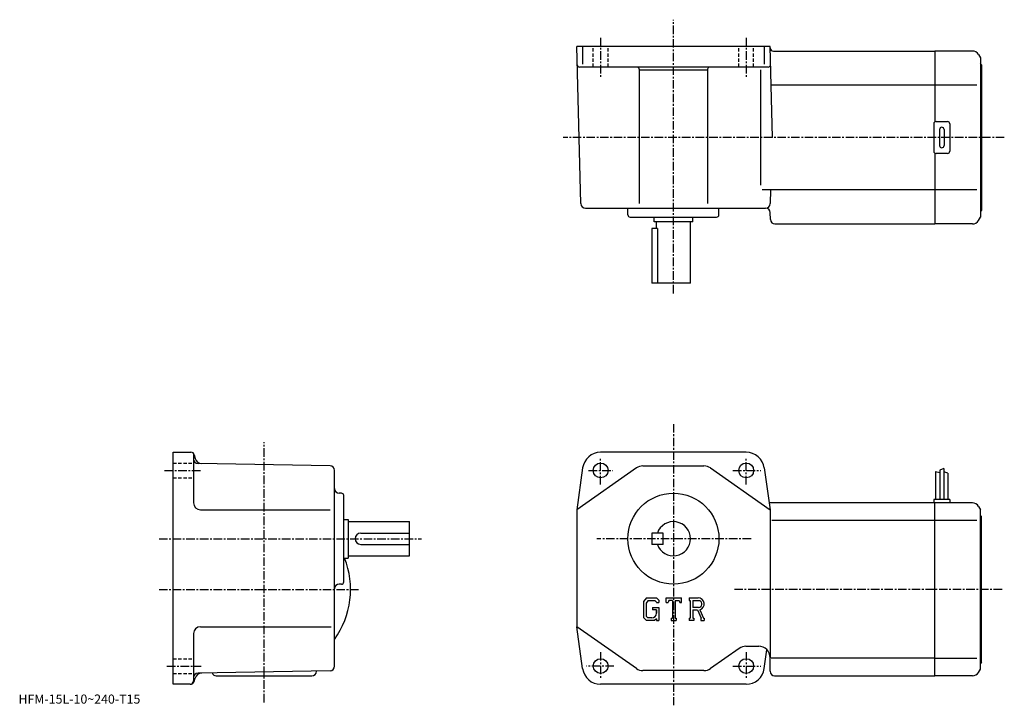
# Model space of a CAD drawing. Extents: x -63 to 370, y -1 to 301.
import ezdxf

# ---------------------------------------------------------------- set-up
doc = ezdxf.new("R2010")
doc.units = 0
doc.header["$LTSCALE"] = 3
doc.linetypes.add('CENTER', pattern=[2, 1.25, -0.25, 0.25, -0.25])
doc.linetypes.add('DASHED', pattern=[0.75, 0.5, -0.25])
doc.layers.get('0').update_dxf_attribs({"linetype": 'CONTINUOUS'})
doc.styles.get("Standard").update_dxf_attribs({"font": 'txt', "bigfont": 'BIGFONT'})

msp = doc.modelspace()

# ---------------------------------------------------------------- linework, layer by layer
at = {"linetype": 'CENTER'}
for p, q in [((224.014999, 180.371246), (224.014999, 300.66626)), ((192.014999, 292.761414), (192.014999, 275.620636)), ((256.015015, 292.761414), (256.015015, 275.620636)), ((369.515015, 248.871246), (175.514999, 248.871246)), ((224.014999, 122.892815), (224.014999, -0.732187)), ((44.014999, 0.517813), (44.014999, 115.017815)), ((192.014999, 96.367813), (192.014999, 107.867813)), ((256.015015, 96.367813), (256.015015, 107.867813)), ((0.29625, 102.50531), (16.546249, 102.50531)), ((186.702499, 102.50531), (197.389999, 102.50531)), ((250.171295, 102.50531), (262.421295, 102.50531)), ((-2.185001, 72.50531), (113.264999, 72.50531)), ((258.165009, 72.50531), (190.398743, 72.50531)), ((-2.185001, 50.205311), (86.277496, 50.205311)), ((368.564362, 50.205315), (250.289993, 50.205315)), ((192.014999, 22.642813), (192.014999, 11.142813)), ((256.015015, 22.642813), (256.015015, 11.142813)), ((1.29625, 16.505314), (16.296249, 16.505314)), ((197.858704, 16.505314), (185.608704, 16.505314)), ((250.171295, 16.505314), (262.421295, 16.505314))]:
    msp.add_line(p, q, dxfattribs=at)
at = {"linetype": 'CONTINUOUS'}
for p, q in [((266.515015, 288.871246), (181.514999, 288.871246)), ((183.323196, 219.818893), (181.514999, 288.871246)), ((184.0923, 288.871246), (184.0923, 281.181549)), ((263.937714, 288.871246), (263.937714, 281.181549)), ((267.562439, 248.871246), (266.515015, 288.871246)), ((268.028595, 286.871246), (339.015015, 286.871246)), ((355.550903, 286.871246), (339.015015, 286.871246)), ((339.015015, 286.871246), (339.015015, 255.737274)), ((358.148987, 285.371246), (359.015015, 283.871246)), ((359.015015, 283.871246), (359.015015, 213.871246)), ((265.724152, 279.871246), (182.724823, 279.871246)), ((209.014999, 278.871246), (209.014999, 219.836349)), ((239.014999, 278.551239), (209.014999, 278.551239)), ((239.014999, 278.871246), (239.014999, 219.836349)), ((262.240387, 278.690002), (262.240387, 227.870972)), ((359.515015, 280.871246), (359.015015, 281.371246)), ((359.515015, 280.871246), (359.515015, 216.871246)), ((339.015015, 271.871246), (266.960175, 271.871246)), ((357.43335, 271.871246), (339.015015, 271.871246)), ((339.515015, 255.871246), (344.515015, 255.871246)), ((338.515015, 254.871246), (338.515015, 242.871246)), ((341.015015, 252.371246), (341.015015, 245.371246)), ((343.015015, 252.371246), (343.015015, 245.371246)), ((345.515015, 254.871246), (345.515015, 242.871246)), ((339.015015, 242.005219), (339.015015, 210.871246)), ((344.515015, 241.871246), (339.515015, 241.871246)), ((339.015015, 225.871246), (263.095306, 225.871246)), ((266.724426, 225.868515), (266.56601, 219.818893)), ((357.43335, 225.871246), (339.015015, 225.871246)), ((185.32251, 217.871246), (264.566681, 217.871246)), ((204.014999, 214.871246), (204.014999, 217.871246)), ((244.014999, 214.871246), (244.014999, 217.871246)), ((359.515015, 216.871246), (359.015015, 216.371246)), ((205.014999, 213.871246), (243.014999, 213.871246)), ((215.514999, 211.871246), (215.514999, 213.871246)), ((232.514999, 211.871246), (232.514999, 213.871246)), ((266.647308, 212.818893), (266.56601, 215.923599)), ((358.148987, 212.371262), (359.015015, 213.871246)), ((214.514999, 208.871246), (214.514999, 184.871246)), ((216.944, 208.871246), (214.514999, 208.871246)), ((232.514999, 211.871246), (215.514999, 211.871246)), ((216.514999, 208.871246), (216.514999, 211.871246)), ((216.944, 208.871246), (216.944, 184.871246)), ((231.514999, 184.871246), (231.514999, 211.871246)), ((268.646606, 210.871246), (339.015015, 210.871246)), ((355.550903, 210.871246), (339.015015, 210.871246)), ((231.514999, 184.871246), (214.514999, 184.871246)), ((4.015, 8.505313), (4.015, 110.50531)), ((4.015, 110.50531), (11.86401, 110.50531)), ((13.015, 109.967194), (13.015, 88.205292)), ((13.312899, 109.393532), (13.7527, 107.752174)), ((256.015015, 110.50531), (192.014999, 110.50531)), ((73.049889, 104.539612), (14.98011, 105.552994)), ((210.594498, 104.50531), (237.435501, 104.50531)), ((75.014999, 16.453234), (75.014999, 102.539902)), ((184.0923, 103.614471), (181.514999, 85.205315)), ((207.722198, 103.597977), (181.514999, 85.205315)), ((240.3078, 103.597977), (266.515015, 85.205315)), ((263.937714, 103.614464), (266.515015, 85.205315)), ((339.315002, 102.080315), (339.315002, 89.705315)), ((339.315002, 102.080315), (341.114014, 101.632607)), ((342.915009, 103.330315), (341.11499, 102.705315)), ((341.11499, 102.705315), (341.11499, 89.705315)), ((342.915009, 103.330315), (342.915009, 89.705315)), ((344.714996, 101.267815), (342.915009, 101.892815)), ((344.714996, 101.267815), (344.714996, 89.705315)), ((78.014999, 92.50531), (77.015022, 92.50531)), ((79.014999, 53.50531), (79.014999, 91.50531)), ((339.015015, 88.205315), (266.095001, 88.205315)), ((338.515015, 89.705315), (338.515015, 88.205315)), ((345.515015, 89.705315), (338.515015, 89.705315)), ((339.015015, 12.205313), (339.015015, 88.205315)), ((355.550903, 88.205315), (339.015015, 88.205315)), ((345.515015, 89.705315), (345.515015, 88.205315)), ((358.148987, 86.705299), (359.015015, 85.205315)), ((16.01502, 85.205315), (73.046249, 85.205315)), ((181.514999, 85.205315), (181.514999, 33.805325)), ((266.515015, 85.205315), (266.515015, 20.205322)), ((359.015015, 15.205313), (359.015015, 85.205315)), ((359.515015, 82.205315), (359.015015, 82.705315)), ((79.014999, 81.00531), (81.014999, 81.00531)), ((81.014999, 81.00531), (81.014999, 64.00531)), ((81.014999, 80.00531), (108.014999, 80.00531)), ((108.014999, 65.00531), (108.014999, 80.00531)), ((339.015015, 80.454285), (267.265015, 80.454285)), ((357.433411, 80.454315), (339.015015, 80.454315)), ((359.515015, 18.205313), (359.515015, 82.205315)), ((86.514999, 75.00531), (108.014999, 75.00531)), ((214.514999, 75.00531), (214.514999, 70.00531)), ((219.514999, 75.00531), (214.514999, 75.00531)), ((219.514999, 70.00531), (219.514999, 75.00531)), ((86.515022, 70.00531), (108.014999, 70.00531)), ((219.514999, 70.00531), (214.514999, 70.00531)), ((81.014999, 65.00531), (108.014999, 65.00531)), ((79.014999, 64.00531), (81.014999, 64.00531)), ((78.014999, 52.50531), (77.015022, 52.50531)), ((212.107605, 46.501301), (210.897705, 44.952133)), ((210.897705, 44.952133), (210.897705, 37.802414)), ((212.769501, 45.17371), (212.017105, 44.240753)), ((212.017105, 44.240753), (212.017105, 38.481934)), ((212.107605, 46.501301), (216.588593, 46.501301)), ((215.980606, 45.17371), (212.769501, 45.17371)), ((216.598602, 44.57637), (215.968002, 45.17371)), ((216.588593, 46.501301), (217.561707, 45.421329)), ((216.598602, 44.57637), (216.598602, 44.418812)), ((216.598602, 44.418812), (217.561707, 44.418812)), ((217.561707, 45.421329), (217.561707, 44.418812)), ((220.893707, 44.418812), (220.893707, 46.501301)), ((220.893707, 46.501301), (227.557693, 46.501301)), ((220.893707, 44.418812), (221.633408, 44.418812)), ((221.991394, 45.277836), (221.633408, 44.418812)), ((223.574905, 45.277836), (221.991394, 45.277836)), ((223.574905, 45.277836), (223.574905, 37.598621)), ((224.824402, 45.277836), (224.824402, 37.598621)), ((224.824402, 45.277836), (226.560806, 45.277836)), ((226.560806, 45.277836), (226.862595, 44.418812)), ((226.862595, 44.418812), (227.557693, 44.418812)), ((227.557693, 44.418812), (227.557693, 46.501301)), ((230.889694, 46.501301), (234.885498, 46.501301)), ((230.889694, 46.501301), (230.889694, 45.277836)), ((230.889694, 45.277836), (231.384293, 45.277836)), ((231.384293, 45.277836), (231.384293, 37.546555)), ((232.529694, 45.277836), (232.529694, 42.218922)), ((232.529694, 45.277836), (235.639404, 45.275822)), ((214.854507, 42.310272), (217.561707, 42.310272)), ((214.854507, 42.310272), (214.854507, 41.216969)), ((216.598602, 41.216969), (214.854507, 41.216969)), ((216.598602, 41.216969), (216.598602, 39.759224)), ((216.598602, 41.008717), (216.598602, 41.216969)), ((216.598602, 40.175724), (216.598602, 41.008717)), ((216.598602, 39.759224), (216.598602, 40.175724)), ((216.598602, 39.703903), (216.598602, 39.759224)), ((217.561707, 42.310272), (217.561707, 36.505314)), ((235.095596, 42.218922), (232.529694, 42.218922)), ((232.529694, 41.177921), (232.529694, 37.546555)), ((232.529694, 41.177921), (234.662598, 41.177921)), ((234.662598, 41.177921), (236.225494, 37.546555)), ((235.621796, 41.268497), (237.273193, 37.546555)), ((210.897705, 37.802414), (212.183197, 36.505314)), ((212.017105, 38.481934), (212.781494, 37.676712)), ((215.648804, 36.505314), (212.183197, 36.505314)), ((213.266602, 37.676712), (212.781494, 37.676712)), ((214.099594, 37.676712), (213.266602, 37.676712)), ((214.516098, 37.676712), (214.099594, 37.676712)), ((216.598602, 37.302143), (215.648804, 36.505314)), ((216.598602, 37.302143), (216.598602, 36.505314)), ((216.598602, 36.505314), (217.561707, 36.505314)), ((223.080307, 37.598621), (223.080307, 36.505314)), ((223.080307, 37.598621), (223.574905, 37.598621)), ((223.080307, 36.505314), (225.240906, 36.505314)), ((224.824402, 37.598621), (225.240906, 37.598621)), ((225.240906, 37.598621), (225.240906, 36.505314)), ((230.889694, 37.546555), (231.384293, 37.546555)), ((230.889694, 37.546555), (230.889694, 36.505314)), ((232.985199, 36.505314), (230.889694, 36.505314)), ((232.529694, 37.546555), (232.985199, 37.546555)), ((232.985199, 37.546555), (232.985199, 36.505314)), ((236.017899, 37.546555), (236.225494, 37.546555)), ((236.017899, 37.546555), (236.017899, 36.505314)), ((236.017899, 36.505314), (237.553696, 36.505314)), ((237.273193, 37.546555), (237.553696, 37.546555)), ((237.553696, 37.546555), (237.553696, 36.505314)), ((13.015, 30.805323), (13.015, 10.005313)), ((16.015011, 33.805313), (73.577499, 33.805313)), ((184.0923, 15.396193), (181.514999, 33.805325)), ((207.722198, 15.412653), (181.514999, 33.805325)), ((252.968307, 24.297974), (240.3078, 15.412653)), ((255.840607, 25.205313), (261.515015, 25.205313)), ((263.937714, 15.396113), (265.099091, 23.691612)), ((266.515015, 14.205313), (266.515015, 20.205322)), ((339.015015, 19.956352), (267.015015, 19.956352)), ((339.015015, 19.956312), (357.433411, 19.956312)), ((359.515015, 18.205313), (359.015015, 17.705313)), ((73.049911, 14.453543), (14.98008, 13.439733)), ((67.014999, 14.205313), (67.014999, 14.348093)), ((237.435501, 14.505313), (210.594498, 14.505313)), ((358.148987, 13.705323), (359.015015, 15.205313)), ((13.4122, 9.987673), (13.749039, 11.244813)), ((23.014999, 12.205313), (65.014999, 12.205313)), ((268.515015, 12.205313), (339.015015, 12.205313)), ((355.550903, 12.205313), (339.015015, 12.205313)), ((11.48034, 8.505313), (4.015, 8.505313)), ((256.015015, 8.505313), (192.014999, 8.505313))]:
    msp.add_line(p, q, dxfattribs=at)
at = {"linetype": 'DASHED'}
for p, q in [((188.764999, 279.871246), (188.764999, 288.871246)), ((195.264999, 279.871246), (195.264999, 288.871246)), ((252.764999, 279.871246), (252.764999, 288.871246)), ((259.265015, 279.871246), (259.265015, 288.871246)), ((4.015, 105.75531), (13.015, 105.75531)), ((4.015, 99.25531), (13.015, 99.25531)), ((4.015, 19.755314), (13.015, 19.755314)), ((4.015, 13.255313), (13.015, 13.255313))]:
    msp.add_line(p, q, dxfattribs=at)
at = {"linetype": 'CONTINUOUS'}
for centre, radius in [((192.014999, 102.50531), 3.25), ((256.015015, 102.50531), 3.25), ((224.014999, 72.50531), 20), ((192.014999, 16.505314), 3.25), ((256.015015, 16.505314), 3.25)]:
    msp.add_circle(centre, radius, dxfattribs=at)
for centre, radius, start, end in [((268.028595, 288.371246), 1.5, 181.5, 270), ((355.550903, 283.871246), 3, 29.999599, 90), ((182.724823, 280.871246), 1, 181.5, 270), ((208.014999, 278.871246), 1, 0, 90), ((240.014999, 278.871246), 1, 90, 180), ((265.724152, 280.871246), 1, -90, 1.499999), ((339.515015, 254.871246), 1, 90, 180), ((344.515015, 254.871246), 1, 0, 90), ((342.015015, 252.371246), 1, 90, 180), ((342.015015, 252.371246), 1, 0, 90), ((339.515015, 242.871246), 1, 180, 270), ((342.015015, 245.371246), 1, 180, 270), ((342.015015, 245.371246), 1, -90, 0), ((344.515015, 242.871246), 1, -90, 0), ((185.32251, 219.871246), 2, 181.5, 270), ((264.566681, 219.871246), 2, 270, 358.5), ((264.566681, 215.871246), 2, 1.5, 90), ((205.014999, 214.871246), 1, 180, 270), ((243.014999, 214.871246), 1, -90, 0), ((268.646606, 212.871246), 2, 181.5, 270), ((355.550903, 213.871246), 3, 270, 330.000397), ((11.86401, 109.00531), 1.5, 15.00007, 90), ((192.014999, 102.50531), 8, 90, 172.030304), ((256.015015, 102.50531), 8, 7.969498, 90), ((15.01499, 107.552696), 2, 180, 269.00061), ((16.648109, 108.524353), 3, 194.932602, 269.00061), ((73.015007, 102.539902), 2, 0, 89.000359), ((210.594498, 99.505325), 5, 90, 125.062103), ((237.435593, 99.50531), 5, 54.938221, 90), ((77.014999, 94.50531), 2, 180, 270), ((78.014999, 91.50531), 1, 0, 90), ((16.014999, 88.205315), 3, 180, 270), ((355.550903, 85.205322), 3, 29.999599, 90), ((224.014999, 72.50531), 7.5, -160.528793, 160.528793), ((86.515022, 72.505325), 2.5, 90, 180), ((86.514999, 72.50531), 2.5, 180, 270), ((44.014999, 50.205311), 38, -35.334469, 21.294241), ((77.015022, 50.505322), 2, 90, 180), ((78.014999, 53.505306), 1, -90, 0), ((234.885498, 43.833103), 2.668203, -73.981873, 90.00351), ((234.885498, 43.833103), 1.627786, -82.585274, 62.41185), ((214.516098, 39.759224), 2.0825, -89.999786, 0.000109), ((16.01502, 30.805332), 3, 90, 180), ((255.840607, 20.205322), 5, 90, 125.062103), ((261.515015, 20.205334), 5, 0, 90), ((15.01501, 11.440053), 2, 91.000587, 180), ((16.64683, 10.468383), 3, 91.000488, 165.000305), ((23.014999, 14.205313), 2, 199.216995, 270), ((65.014999, 14.205313), 2, -90, 0), ((73.014999, 16.453234), 2, -88.999634, 0), ((192.014999, 16.505314), 8, -172.030304, -90), ((210.594498, 19.505314), 5, 234.938095, 270), ((237.435501, 19.505314), 5, 270, 305.06189), ((256.015015, 16.505314), 8, -90, -7.969604), ((268.515015, 14.205313), 2, 180, 270), ((355.550903, 15.205303), 3, 270, 330.000397), ((11.48034, 10.505313), 2, 270, 345.000092), ((11.515, 10.005313), 1.5, -90, 0)]:
    msp.add_arc(centre, radius, start, end, dxfattribs=at)

# ---------------------------------------------------------------- texts
msp.add_text('HFM-15L-10~240-T15', height=4).set_placement((-64, 0))

doc.saveas('drawing.dxf')
